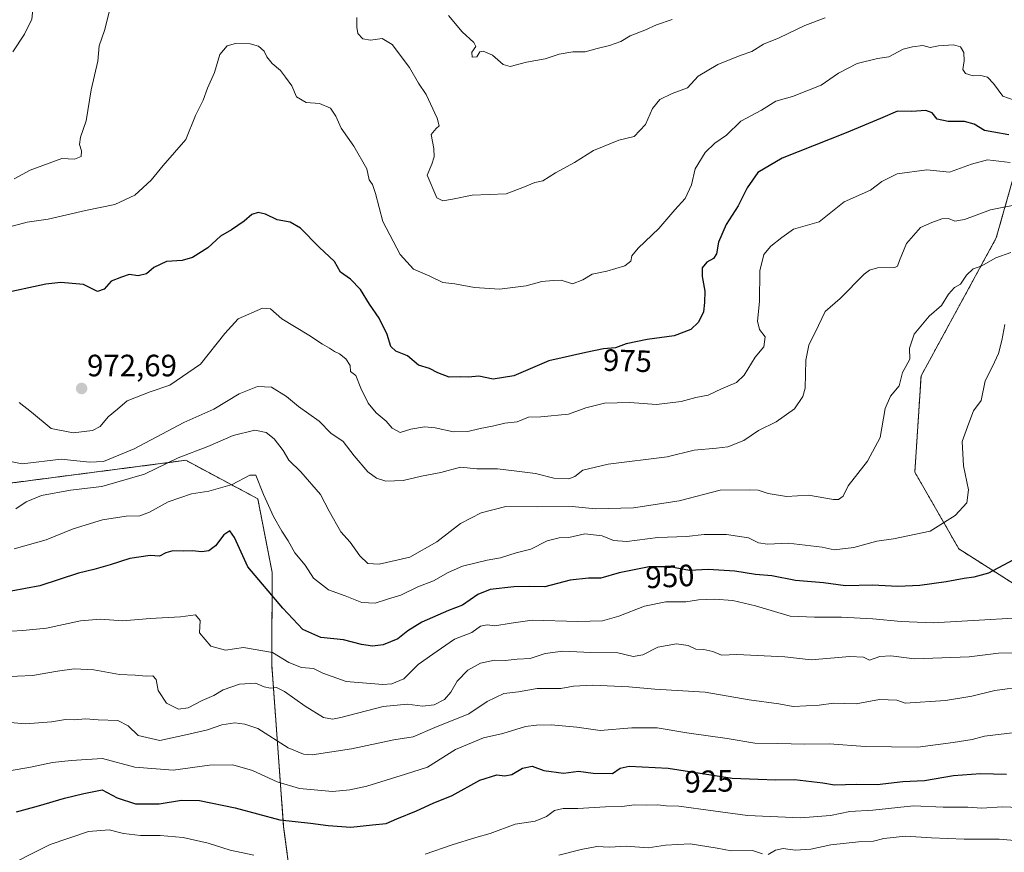
# Model space of a CAD drawing. Units: metres. Extents: x 637964 to 641418, y 4739066 to 4741449.
# Drawn here: x 639553 to 639873, y 4740919 to 4741189 of the extents above; entities that cross this region are included whole.
import ezdxf
from ezdxf.enums import TextEntityAlignment as Align

# ---------------------------------------------------------------- set-up
doc = ezdxf.new("R2010")
doc.units = ezdxf.units.M
doc.header["$MEASUREMENT"] = 0
doc.linetypes.add('TRAZOS', pattern=[0.75, 0.5, -0.25])
for name, color, linetype, lineweight in [('Arbolado forestal', 92, 'TRAZOS', 0), ('Arbolado forestal CxS', 92, 'Continuous', 0), ('Carátula', 7, 'Continuous', 5), ('Curva de nivel maestra', 36, 'Continuous', 30), ('Curva de nivel normal', 36, 'Continuous', 0), ('Punto de cota en terreno', 7, 'Continuous', 0), ('Rótulo de curva de nivel directora', 19, 'Continuous', 0), ('Rótulo de punto de cota en terreno', 19, 'Continuous', 0)]:
    doc.layers.add(name, color=color, linetype=linetype, lineweight=lineweight)
doc.styles.add('Arial', font='txt', dxfattribs={"height": 0.2})

# ---------------------------------------------------------------- blocks, each defined once
blk = doc.blocks.new('*U157')
at = {"layer": 'Curva de nivel normal', "color": 36, "linetype": 'Continuous', "lineweight": 0}
blk.add_polyline3d([(639872.89, 4741090.06, 955), (639871.98, 4741084.89, 955), (639870.86, 4741080.69, 955), (639868.96, 4741076.52, 955), (639866.55, 4741071.8, 955), (639865.28, 4741065.47, 955), (639862.81, 4741062.14, 955), (639861.25, 4741058.14, 955), (639859.1, 4741052.14, 955), (639859.47, 4741044.3, 955), (639861.14, 4741036.44, 955), (639860.63, 4741032.3, 955), (639856.8, 4741028.14, 955), (639848.65, 4741023.08, 955), (639836.86, 4741020.58, 955), (639831.42, 4741019.83, 955), (639823.98, 4741017.78, 955), (639817.6, 4741017, 955), (639813.68, 4741017.9, 955), (639802.6, 4741019.12, 955), (639795.89, 4741018.9, 955), (639792.99, 4741019.27, 955), (639789.74, 4741020.87, 955), (639782.66, 4741021.96, 955), (639775.33, 4741022, 955), (639769.66, 4741021.34, 955), (639760.33, 4741020.98, 955), (639750.23, 4741019.71, 955), (639745.93, 4741020.06, 955), (639742.23, 4741021.55, 955), (639736.68, 4741022.19, 955), (639731.42, 4741021.02, 955), (639728.36, 4741020.86, 955), (639724.41, 4741019.92, 955), (639719.14, 4741017.24, 955), (639714.36, 4741016, 955), (639709.28, 4741014.42, 955), (639704.95, 4741013.68, 955), (639696.92, 4741011.67, 955), (639692.3, 4741009.71, 955), (639687.59, 4741006.9, 955), (639682.47, 4741005.02, 955), (639676.98, 4741002.28, 955), (639672.65, 4741001.05, 955), (639668.65, 4740999.71, 955), (639664.32, 4740999.9, 955), (639658.84, 4741002.14, 955), (639653.52, 4741004, 955), (639648.63, 4741007.77, 955), (639645.92, 4741012.07, 955), (639642.52, 4741015.99, 955), (639640.44, 4741019.92, 955), (639638.32, 4741023.06, 955), (639635.6, 4741027.78, 955), (639632.38, 4741034.94, 955), (639629.94, 4741041.21, 955), (639627.98, 4741041.18, 955), (639622.19, 4741038.25, 955), (639614.66, 4741036.06, 955), (639608.99, 4741035.14, 955), (639601.44, 4741032.62, 955), (639595.39, 4741029.2, 955), (639592.26, 4741028.05, 955), (639587.77, 4741027.94, 955), (639580.18, 4741026.78, 955), (639570.63, 4741023.84, 955), (639561.9, 4741020.28, 955), (639551.52, 4741017.28, 955)], dxfattribs=at)
blk = doc.blocks.new('*U160')
at = {"layer": 'Curva de nivel normal', "color": 36, "linetype": 'Continuous', "lineweight": 0}
blk.add_polyline3d([(639547.19, 4741046.26, 965), (639554.1, 4741044.92, 965), (639566.68, 4741046.41, 965), (639575.94, 4741045.43, 965), (639580.5, 4741045.63, 965), (639590.42, 4741049.72, 965), (639606.54, 4741058.29, 965), (639616.28, 4741062.6, 965), (639624.53, 4741067.66, 965), (639630.4, 4741069.99, 965), (639634.94, 4741069.73, 965), (639639.82, 4741066.72, 965), (639643.75, 4741063.49, 965), (639650.41, 4741058.72, 965), (639654.27, 4741054.81, 965), (639658.23, 4741052.15, 965), (639661.79, 4741047.47, 965), (639666.2, 4741042.3, 965), (639669.02, 4741040.28, 965), (639672.06, 4741039.3, 965), (639677.75, 4741039.49, 965), (639683.61, 4741040.9, 965), (639689.95, 4741042.1, 965), (639696.35, 4741043.83, 965), (639701.56, 4741043.23, 965), (639708.35, 4741043.25, 965), (639714.54, 4741042.47, 965), (639720.63, 4741041.73, 965), (639726.58, 4741040.26, 965), (639731.45, 4741040.05, 965), (639733.41, 4741040.79, 965), (639736.04, 4741042.84, 965), (639744.18, 4741044.83, 965), (639763.38, 4741047.19, 965), (639772.12, 4741049.36, 965), (639779.41, 4741049.97, 965), (639783.09, 4741050.39, 965), (639788.27, 4741052.44, 965), (639792.99, 4741055.68, 965), (639798.74, 4741058.55, 965), (639804.66, 4741062.76, 965), (639807.35, 4741066.76, 965), (639808.09, 4741069.4, 965), (639808.39, 4741078.52, 965), (639809.28, 4741083.4, 965), (639812.45, 4741089.8, 965), (639814.63, 4741094.26, 965), (639819.55, 4741098.56, 965), (639827.33, 4741106.38, 965), (639828.97, 4741107.76, 965), (639831.66, 4741108.48, 965), (639837.26, 4741108.6, 965), (639838.13, 4741108.99, 965), (639838.71, 4741110.84, 965), (639841.06, 4741116.4, 965), (639845.55, 4741121.55, 965), (639849.21, 4741123.15, 965), (639852.51, 4741124.37, 965), (639854.69, 4741124.48, 965), (639856.66, 4741123.58, 965), (639859.88, 4741124.12, 965), (639868.23, 4741127.28, 965), (639877.62, 4741129.12, 965)], dxfattribs=at)
blk = doc.blocks.new('*U166')
at = {"layer": 'Curva de nivel normal', "color": 36, "linetype": 'Continuous', "lineweight": 0}
for points in [[(639728.21, 4740918.01, 915), (639735.51, 4740919.84, 915), (639740.5, 4740920.82, 915), (639744.63, 4740920.56, 915), (639750.1, 4740920.9, 915), (639757.2, 4740920.34, 915), (639762.78, 4740921.25, 915), (639770.8, 4740921.6, 915), (639779.54, 4740920.28, 915), (639784.14, 4740919.42, 915), (639791.02, 4740919.49, 915), (639794.26, 4740918.39, 915)], [(639796.19, 4740918.22, 915), (639798.55, 4740919.59, 915), (639800.96, 4740920.14, 915), (639804.86, 4740919.61, 915), (639809.98, 4740919.93, 915), (639816.48, 4740921.3, 915), (639825.48, 4740922.32, 915), (639830.33, 4740922.57, 915), (639833.68, 4740923.33, 915), (639840.73, 4740924.16, 915), (639849.11, 4740923.57, 915), (639859.71, 4740923.17, 915), (639871.09, 4740923.19, 915), (639877.35, 4740922.63, 915)]]:
    blk.add_polyline3d(points, dxfattribs=at)
blk = doc.blocks.new('*U168')
at = {"layer": 'Curva de nivel normal', "color": 36, "linetype": 'Continuous', "lineweight": 0}
for points in [[(639551.1, 4741178.57, 990), (639554.78, 4741184.31, 990), (639557.16, 4741189.12, 990), (639557.6, 4741193.31, 990), (639557.83, 4741200.32, 990), (639555.18, 4741207.15, 990), (639550.71, 4741212.36, 990)], [(639692.46, 4741190.27, 990), (639696.83, 4741184.98, 990), (639700.61, 4741181.6, 990), (639701.24, 4741180.25, 990), (639699.99, 4741178.47, 990), (639700.08, 4741176.8, 990), (639701.6, 4741176.88, 990), (639702.59, 4741178.54, 990), (639703.64, 4741178.79, 990), (639706.73, 4741177.4, 990), (639710.15, 4741174.39, 990), (639712.47, 4741173.82, 990), (639717.74, 4741175.22, 990), (639723.8, 4741176.27, 990), (639728.28, 4741177.75, 990), (639732.79, 4741178.54, 990), (639736.72, 4741178.5, 990), (639740.66, 4741179.6, 990), (639744.66, 4741180.58, 990), (639748.33, 4741181.92, 990), (639751.33, 4741183.74, 990), (639756.13, 4741185.57, 990), (639759.95, 4741187.28, 990), (639765.04, 4741189, 990)]]:
    blk.add_polyline3d(points, dxfattribs=at)
blk = doc.blocks.new('*U169')
at = {"layer": 'Curva de nivel normal', "color": 36, "linetype": 'Continuous', "lineweight": 0}
blk.add_polyline3d([(639880.67, 4740983.64, 940), (639870.92, 4740983.49, 940), (639861.38, 4740982.33, 940), (639843.66, 4740981.7, 940), (639835.99, 4740982.68, 940), (639832.33, 4740982.43, 940), (639829.07, 4740981.17, 940), (639827.04, 4740982.19, 940), (639822.66, 4740982.42, 940), (639810.1, 4740981.38, 940), (639801.51, 4740982.33, 940), (639785.99, 4740983.08, 940), (639780.95, 4740982.89, 940), (639778.23, 4740984.03, 940), (639775.27, 4740984.73, 940), (639772.68, 4740984.82, 940), (639770.18, 4740985.98, 940), (639766.35, 4740986.48, 940), (639760.38, 4740985.44, 940), (639755.52, 4740982.94, 940), (639752.32, 4740982.38, 940), (639747.33, 4740983.55, 940), (639738.57, 4740983.7, 940), (639729.5, 4740984.14, 940), (639723.82, 4740983.43, 940), (639718.87, 4740981.76, 940), (639714.66, 4740981.5, 940), (639710.82, 4740981.12, 940), (639707.3, 4740981.2, 940), (639702.81, 4740980.3, 940), (639698.7, 4740978.02, 940), (639695.26, 4740974.43, 940), (639693.2, 4740970.79, 940), (639691.13, 4740968.46, 940), (639687.77, 4740966.73, 940), (639684.02, 4740966.32, 940), (639679.11, 4740966.92, 940), (639671.2, 4740966.2, 940), (639657.43, 4740962.58, 940), (639654.78, 4740962.05, 940), (639651.9, 4740962.6, 940), (639645.9, 4740966.3, 940), (639639.23, 4740971.07, 940), (639636.57, 4740972.4, 940), (639634.65, 4740972.15, 940), (639632.6, 4740972.52, 940), (639629.78, 4740973.77, 940), (639624.6, 4740973.46, 940), (639619.32, 4740971.62, 940), (639616.32, 4740969.81, 940), (639612.45, 4740968.17, 940), (639607.95, 4740965.77, 940), (639604.81, 4740965.34, 940), (639600.92, 4740967.27, 940), (639598.2, 4740971.39, 940), (639597.52, 4740975, 940), (639596.49, 4740976.19, 940), (639594.33, 4740976.04, 940), (639590.7, 4740976.33, 940), (639585.66, 4740976.54, 940), (639577.32, 4740978.07, 940), (639570.9, 4740978.42, 940), (639565.54, 4740977.7, 940), (639557.4, 4740976.21, 940), (639547.7, 4740975.82, 940)], dxfattribs=at)
blk = doc.blocks.new('*U170')
at = {"layer": 'Curva de nivel normal', "color": 36, "linetype": 'Continuous', "lineweight": 0}
blk.add_polyline3d([(639549.02, 4740961.09, 935), (639555.15, 4740960.58, 935), (639563.57, 4740961.21, 935), (639568.16, 4740961.95, 935), (639570.96, 4740961.84, 935), (639574.58, 4740962.24, 935), (639578.7, 4740961.84, 935), (639585.13, 4740961.61, 935), (639588.49, 4740959.96, 935), (639591.69, 4740956.83, 935), (639598.71, 4740955.18, 935), (639607.18, 4740956.99, 935), (639614.18, 4740958.64, 935), (639618.84, 4740960.25, 935), (639623.09, 4740960.89, 935), (639626.37, 4740960.51, 935), (639630.55, 4740959.03, 935), (639640.4, 4740952.78, 935), (639645.41, 4740950.7, 935), (639648.16, 4740950.56, 935), (639660.98, 4740952.42, 935), (639674.65, 4740955.33, 935), (639680.98, 4740956.4, 935), (639687.98, 4740959.38, 935), (639698.98, 4740963.77, 935), (639704.98, 4740967.8, 935), (639710.35, 4740970.36, 935), (639715.09, 4740970.96, 935), (639721.23, 4740972.03, 935), (639728.84, 4740972.05, 935), (639733.01, 4740972.79, 935), (639739.24, 4740973.12, 935), (639750.88, 4740972.57, 935), (639759.34, 4740971.86, 935), (639775.66, 4740970.83, 935), (639789.99, 4740968.36, 935), (639799.55, 4740967.06, 935), (639804.23, 4740966.16, 935), (639812.64, 4740966.67, 935), (639817.32, 4740967.3, 935), (639824.66, 4740967.09, 935), (639832.31, 4740968.46, 935), (639837.92, 4740968.22, 935), (639840.64, 4740967.28, 935), (639853.71, 4740968.18, 935), (639862.26, 4740969.52, 935), (639869.74, 4740971.4, 935), (639879.35, 4740972.66, 935)], dxfattribs=at)
blk = doc.blocks.new('*U175')
at = {"layer": 'Curva de nivel normal', "color": 36, "linetype": 'Continuous', "lineweight": 0}
for points in [[(639551.43, 4741137.36, 985), (639556.64, 4741140.18, 985), (639566.92, 4741143.95, 985), (639571.06, 4741143.72, 985), (639573.22, 4741144.62, 985), (639573.35, 4741146.47, 985), (639572.68, 4741148.47, 985), (639573.04, 4741150.88, 985), (639574.88, 4741156.13, 985), (639576.43, 4741166.22, 985), (639578.63, 4741175.47, 985), (639579.05, 4741180.47, 985), (639580.76, 4741185.47, 985), (639583.11, 4741194.48, 985)], [(639662.63, 4741189.64, 985), (639662.68, 4741186.58, 985), (639663.01, 4741184.52, 985), (639664.6, 4741182.71, 985), (639667.08, 4741182.37, 985), (639670.86, 4741182.88, 985), (639674.1, 4741180.94, 985), (639679.8, 4741173.42, 985), (639682.67, 4741168.32, 985), (639685.13, 4741164.73, 985), (639688.71, 4741157.02, 985), (639689.4, 4741154.49, 985), (639688.37, 4741153.64, 985), (639686.81, 4741151.68, 985), (639687.62, 4741147.14, 985), (639687.8, 4741144.47, 985), (639686.97, 4741142.14, 985), (639685.45, 4741138.58, 985), (639688.66, 4741131.18, 985), (639690.53, 4741130.23, 985), (639693.76, 4741130.74, 985), (639700.11, 4741132.04, 985), (639711.09, 4741132.52, 985), (639717.05, 4741134.77, 985), (639720.42, 4741136.18, 985), (639722.99, 4741136.72, 985), (639727.14, 4741139.3, 985), (639733.26, 4741142.61, 985), (639739.48, 4741146.48, 985), (639747.66, 4741149.83, 985), (639752.66, 4741151.12, 985), (639756.33, 4741154.96, 985), (639758.66, 4741160.11, 985), (639760.99, 4741163.1, 985), (639764.99, 4741164.99, 985), (639769.99, 4741166.9, 985), (639773.47, 4741170.66, 985), (639779.8, 4741174.4, 985), (639787.01, 4741177.3, 985), (639790.88, 4741178.66, 985), (639794.66, 4741181, 985), (639799.66, 4741183.05, 985), (639807.99, 4741187.05, 985), (639814.66, 4741189.61, 985)]]:
    blk.add_polyline3d(points, dxfattribs=at)
blk = doc.blocks.new('*U179')
at = {"layer": 'Curva de nivel normal', "color": 36, "linetype": 'Continuous', "lineweight": 0}
blk.add_polyline3d([(639874.9, 4741113.45, 960), (639870.03, 4741111.69, 960), (639865.25, 4741109.02, 960), (639862.61, 4741108.13, 960), (639860.45, 4741106.14, 960), (639858.6, 4741103.14, 960), (639856.57, 4741102.11, 960), (639854.64, 4741099.94, 960), (639852.33, 4741096.24, 960), (639848.33, 4741092.79, 960), (639843.49, 4741086.99, 960), (639841.99, 4741082.47, 960), (639842.15, 4741078.8, 960), (639840.79, 4741076.47, 960), (639839.75, 4741074.54, 960), (639839.24, 4741072.76, 960), (639838.64, 4741070.21, 960), (639835.81, 4741066.8, 960), (639834.13, 4741062.8, 960), (639832.47, 4741053.47, 960), (639828.42, 4741045.8, 960), (639822.13, 4741037.8, 960), (639820.47, 4741034.46, 960), (639818.98, 4741033.37, 960), (639817.34, 4741033.29, 960), (639809.22, 4741034.73, 960), (639802.04, 4741034.36, 960), (639796.11, 4741035.25, 960), (639792.88, 4741036.39, 960), (639790.02, 4741036.52, 960), (639780.59, 4741036.4, 960), (639767.24, 4741032.9, 960), (639752.44, 4741030.6, 960), (639740.14, 4741030.34, 960), (639732.58, 4741031.01, 960), (639721.14, 4741030.93, 960), (639710.99, 4741031.01, 960), (639702.98, 4741029.05, 960), (639696.32, 4741025.59, 960), (639688.65, 4741019.58, 960), (639679.9, 4741014.61, 960), (639669.93, 4741012.35, 960), (639666.26, 4741012.56, 960), (639663.6, 4741015.04, 960), (639660.5, 4741019.47, 960), (639657.46, 4741022.88, 960), (639653.71, 4741029.59, 960), (639650.91, 4741035, 960), (639644.54, 4741042.36, 960), (639640.64, 4741046.13, 960), (639638.74, 4741049.23, 960), (639635.86, 4741053.02, 960), (639633.26, 4741055.08, 960), (639629.62, 4741055.77, 960), (639622.59, 4741054.05, 960), (639614.31, 4741050.51, 960), (639604.65, 4741046.81, 960), (639593.72, 4741041.5, 960), (639579.95, 4741037.56, 960), (639569.72, 4741036.38, 960), (639560.32, 4741034.65, 960), (639555.32, 4741032.56, 960), (639551.98, 4741030.27, 960)], dxfattribs=at)
blk = doc.blocks.new('*U180')
at = {"layer": 'Curva de nivel normal', "color": 36, "linetype": 'Continuous', "lineweight": 0}
for points in [[(639546.5, 4740913.12, 920), (639563.2, 4740921.41, 920), (639575.64, 4740925.67, 920), (639582.32, 4740926.14, 920), (639586.95, 4740925.04, 920), (639592.51, 4740924.4, 920), (639598.89, 4740924.37, 920), (639606.28, 4740923.68, 920), (639614.38, 4740921.89, 920), (639621.62, 4740919.58, 920), (639629.26, 4740918, 920)], [(639684.83, 4740918.34, 920), (639693.65, 4740921.37, 920), (639701.27, 4740923.71, 920), (639705.93, 4740924.96, 920), (639714.04, 4740927.99, 920), (639720.48, 4740929.03, 920), (639724.23, 4740930.55, 920), (639726.76, 4740932.43, 920), (639729.63, 4740933.14, 920), (639734.43, 4740933.13, 920), (639743.4, 4740933.63, 920), (639748.69, 4740933.73, 920), (639752.78, 4740934.33, 920), (639756.69, 4740934.17, 920), (639760.33, 4740934.29, 920), (639762.99, 4740933.94, 920), (639767.11, 4740933.9, 920), (639789.43, 4740930.8, 920), (639806.66, 4740930.08, 920), (639816.33, 4740930.81, 920), (639822.61, 4740932.1, 920), (639830.1, 4740932.6, 920), (639843.27, 4740933.98, 920), (639852.88, 4740933.57, 920), (639860.94, 4740933.53, 920), (639865.44, 4740933.18, 920), (639872.05, 4740933.68, 920), (639883.34, 4740933.18, 920)]]:
    blk.add_polyline3d(points, dxfattribs=at)
blk = doc.blocks.new('*U194')
at = {"layer": 'Curva de nivel normal', "color": 36, "linetype": 'Continuous', "lineweight": 0}
blk.add_polyline3d([(639549.93, 4740945.3, 930), (639556.78, 4740946.52, 930), (639563.93, 4740948.06, 930), (639569.97, 4740948.65, 930), (639580.18, 4740949.29, 930), (639590.67, 4740946.48, 930), (639603.05, 4740945.52, 930), (639614.89, 4740947.2, 930), (639622.44, 4740947.23, 930), (639628.76, 4740945.4, 930), (639636.79, 4740941.78, 930), (639644.08, 4740939.59, 930), (639654.78, 4740938.58, 930), (639660.42, 4740939.16, 930), (639665.95, 4740940.35, 930), (639678.48, 4740944.2, 930), (639685.65, 4740946.5, 930), (639694.65, 4740952.22, 930), (639703.74, 4740956.03, 930), (639709.99, 4740957.48, 930), (639717.36, 4740959.75, 930), (639720.99, 4740960.14, 930), (639725.7, 4740960.28, 930), (639734, 4740959.47, 930), (639741.66, 4740958.46, 930), (639751.86, 4740959.24, 930), (639760.14, 4740959.29, 930), (639769.76, 4740957.64, 930), (639782.83, 4740955.82, 930), (639791.82, 4740954.29, 930), (639799.22, 4740954.24, 930), (639807.99, 4740953.96, 930), (639815.99, 4740954.06, 930), (639827.64, 4740953.27, 930), (639844.66, 4740953.05, 930), (639856.16, 4740954.5, 930), (639862.33, 4740955.48, 930), (639866.36, 4740956.6, 930), (639876.28, 4740957.74, 930)], dxfattribs=at)
blk = doc.blocks.new('*U195')
at = {"layer": 'Curva de nivel normal', "color": 36, "linetype": 'Continuous', "lineweight": 0}
blk.add_polyline3d([(639553.14, 4741064.82, 970), (639557.11, 4741061.69, 970), (639563.5, 4741056.36, 970), (639570.65, 4741054.95, 970), (639576.9, 4741055.67, 970), (639579.42, 4741057.01, 970), (639581.99, 4741060.14, 970), (639585.01, 4741062.58, 970), (639588.11, 4741065.3, 970), (639595.65, 4741068.27, 970), (639601.98, 4741070.38, 970), (639611.95, 4741077.24, 970), (639619.8, 4741087.13, 970), (639624.14, 4741091.9, 970), (639632.08, 4741095.41, 970), (639634.66, 4741095.21, 970), (639638.35, 4741091.97, 970), (639647.14, 4741086.66, 970), (639651.49, 4741083.67, 970), (639653.82, 4741082.4, 970), (639655.38, 4741081.3, 970), (639657.09, 4741080.58, 970), (639659.11, 4741078.93, 970), (639660.5, 4741076.77, 970), (639660.59, 4741074.82, 970), (639662.39, 4741073.53, 970), (639664, 4741069.46, 970), (639666.31, 4741064.61, 970), (639668.94, 4741061.4, 970), (639672.19, 4741058.78, 970), (639674.13, 4741056.49, 970), (639676.73, 4741055.05, 970), (639680.24, 4741056.19, 970), (639684.59, 4741056.86, 970), (639688.06, 4741056.6, 970), (639694.06, 4741055.24, 970), (639698.65, 4741055.38, 970), (639702.65, 4741056.4, 970), (639706.65, 4741057.12, 970), (639710.66, 4741058.14, 970), (639714.66, 4741058.51, 970), (639718.33, 4741060, 970), (639722.33, 4741060.2, 970), (639731.33, 4741061.03, 970), (639736.99, 4741063.07, 970), (639743.08, 4741064.6, 970), (639751.23, 4741064.77, 970), (639759.92, 4741064.17, 970), (639767.87, 4741065.14, 970), (639772.66, 4741066.4, 970), (639776.66, 4741067.14, 970), (639780.99, 4741069.24, 970), (639785.85, 4741071.31, 970), (639788.32, 4741073.64, 970), (639791.89, 4741079.47, 970), (639794.73, 4741082.8, 970), (639795.12, 4741086.14, 970), (639793.31, 4741088.47, 970), (639792.73, 4741091.14, 970), (639793.34, 4741097.53, 970), (639793.4, 4741107.5, 970), (639794.72, 4741112.82, 970), (639797.05, 4741115.54, 970), (639800.54, 4741118.33, 970), (639804.38, 4741121.01, 970), (639812.66, 4741123.42, 970), (639820.8, 4741129.84, 970), (639829.33, 4741133.66, 970), (639832.99, 4741136.5, 970), (639837.99, 4741138.98, 970), (639847.66, 4741140.21, 970), (639855.02, 4741139.54, 970), (639862.09, 4741142.12, 970), (639867.35, 4741143.46, 970), (639874.65, 4741142.68, 970)], dxfattribs=at)
blk = doc.blocks.new('*U196')
at = {"layer": 'Curva de nivel normal', "color": 36, "linetype": 'Continuous', "lineweight": 0}
blk.add_polyline3d([(639877.83, 4741162.19, 980), (639872.32, 4741164.13, 980), (639869.21, 4741168.22, 980), (639867.35, 4741170.3, 980), (639865.18, 4741170.86, 980), (639862.61, 4741170.75, 980), (639860.14, 4741171.55, 980), (639859.29, 4741172.85, 980), (639859.7, 4741175.59, 980), (639859.62, 4741178.32, 980), (639858.59, 4741180.13, 980), (639856.27, 4741180.75, 980), (639851.4, 4741180.47, 980), (639848.66, 4741179.96, 980), (639846.33, 4741180.58, 980), (639842.99, 4741180.14, 980), (639839.99, 4741179.37, 980), (639835.33, 4741176.87, 980), (639831.66, 4741176.38, 980), (639824.99, 4741174.72, 980), (639818.99, 4741171.66, 980), (639813.33, 4741167.73, 980), (639803.99, 4741164.07, 980), (639798.66, 4741162.48, 980), (639793.97, 4741159.66, 980), (639787.25, 4741156.06, 980), (639782.64, 4741151.48, 980), (639778.88, 4741148.94, 980), (639775.74, 4741145.9, 980), (639772.48, 4741140.61, 980), (639771.22, 4741135.36, 980), (639769.24, 4741130.94, 980), (639765.81, 4741127.3, 980), (639760.66, 4741121.2, 980), (639753.93, 4741114.8, 980), (639751.92, 4741112.38, 980), (639751.55, 4741110.62, 980), (639749.61, 4741109.16, 980), (639743.77, 4741107.44, 980), (639739.01, 4741106.47, 980), (639736, 4741104.56, 980), (639732.69, 4741103.33, 980), (639729.02, 4741104.42, 980), (639726.33, 4741104.39, 980), (639722.66, 4741104.04, 980), (639717.66, 4741102.67, 980), (639708.99, 4741101.58, 980), (639700.85, 4741102.05, 980), (639694.46, 4741103.29, 980), (639690.52, 4741103.7, 980), (639686.32, 4741105.77, 980), (639681.1, 4741108.06, 980), (639676.72, 4741112.77, 980), (639671.12, 4741123.51, 980), (639668.77, 4741132.53, 980), (639667.72, 4741135.49, 980), (639666.62, 4741137, 980), (639665.9, 4741140.55, 980), (639661.73, 4741147.95, 980), (639657.54, 4741153.8, 980), (639655.88, 4741157.7, 980), (639654.17, 4741160.25, 980), (639650.54, 4741161.74, 980), (639646.23, 4741162.15, 980), (639643.09, 4741163.92, 980), (639641.61, 4741167.49, 980), (639639.55, 4741170.35, 980), (639637.87, 4741172.52, 980), (639635.22, 4741174.77, 980), (639633.46, 4741176.94, 980), (639632.57, 4741178.72, 980), (639630.78, 4741180.4, 980), (639628.01, 4741181.18, 980), (639623.32, 4741181.26, 980), (639620.55, 4741180.51, 980), (639618.26, 4741177.69, 980), (639616.43, 4741171.78, 980), (639614.25, 4741166.72, 980), (639612.78, 4741162.83, 980), (639610.29, 4741157.88, 980), (639607.17, 4741150.09, 980), (639599.86, 4741141.62, 980), (639595.95, 4741136.94, 980), (639590.65, 4741132.06, 980), (639584.14, 4741129.04, 980), (639574.61, 4741127.02, 980), (639562.47, 4741124.29, 980), (639555.71, 4741123.25, 980), (639547.99, 4741121.27, 980)], dxfattribs=at)
blk = doc.blocks.new('*U203')
at = {"layer": 'Curva de nivel normal', "color": 36, "linetype": 'Continuous', "lineweight": 0}
blk.add_polyline3d([(639890.67, 4740995.76, 945), (639849.66, 4740993.29, 945), (639839.33, 4740993.71, 945), (639830.14, 4740994.65, 945), (639819.89, 4740995.22, 945), (639811.14, 4740995.16, 945), (639803.33, 4740995.5, 945), (639791.99, 4740998.89, 945), (639784.66, 4741000.55, 945), (639778.72, 4741001.04, 945), (639773.48, 4741000.74, 945), (639769.39, 4741000.19, 945), (639762.91, 4741000.19, 945), (639755.99, 4740998.78, 945), (639747.66, 4740995.44, 945), (639742.33, 4740993.98, 945), (639734.36, 4740993.75, 945), (639719.58, 4740994.22, 945), (639712.8, 4740993.2, 945), (639707.5, 4740992.36, 945), (639704.96, 4740992.7, 945), (639702.83, 4740992.23, 945), (639700.01, 4740990.23, 945), (639694.33, 4740987.99, 945), (639687.38, 4740983.21, 945), (639682.56, 4740979.83, 945), (639677.91, 4740975.21, 945), (639673.99, 4740973.57, 945), (639671.11, 4740973.32, 945), (639659.23, 4740974.27, 945), (639651.61, 4740977.04, 945), (639648.57, 4740978.54, 945), (639644.71, 4740978.82, 945), (639640.65, 4740980.5, 945), (639635.32, 4740983.74, 945), (639625.9, 4740985.28, 945), (639620.08, 4740984.46, 945), (639615.29, 4740985.77, 945), (639611.61, 4740990.13, 945), (639611.78, 4740994.12, 945), (639610.34, 4740995.95, 945), (639605.41, 4740995.23, 945), (639595.62, 4740994.7, 945), (639586.78, 4740993.96, 945), (639579.52, 4740994.5, 945), (639573.05, 4740993.97, 945), (639561.99, 4740991.6, 945), (639554.32, 4740990.81, 945), (639546.65, 4740990.42, 945)], dxfattribs=at)
blk = doc.blocks.new('*U228')
at = {"layer": 'Curva de nivel maestra', "color": 36, "linetype": 'Continuous', "lineweight": 30}
blk.add_polyline3d([(639875.48, 4741013.61, 950), (639867.66, 4741009.46, 950), (639862.92, 4741008.09, 950), (639859.69, 4741007.75, 950), (639853.92, 4741006.6, 950), (639845.33, 4741005.42, 950), (639838.23, 4741005.14, 950), (639829.94, 4741005.56, 950), (639821.25, 4741005.38, 950), (639814.08, 4741006.32, 950), (639805.02, 4741007.01, 950), (639797.33, 4741008.58, 950), (639791.99, 4741009.02, 950), (639785.33, 4741010.05, 950), (639776.64, 4741010.61, 950), (639770.63, 4741010.3, 950), (639764.23, 4741011.5, 950), (639757.55, 4741011.54, 950), (639747.81, 4741009.51, 950), (639741.86, 4741007.82, 950), (639737.89, 4741007.87, 950), (639731.93, 4741007.12, 950), (639723.66, 4741005.06, 950), (639718.66, 4741005.12, 950), (639713.66, 4741005.05, 950), (639705.98, 4741004.1, 950), (639701.98, 4741002.57, 950), (639696.98, 4740999.09, 950), (639692.37, 4740997.34, 950), (639683.77, 4740993.58, 950), (639679.25, 4740990.7, 950), (639675.98, 4740988.12, 950), (639671.18, 4740986.23, 950), (639667.75, 4740985.73, 950), (639664.18, 4740986.3, 950), (639658.32, 4740987.8, 950), (639651.02, 4740988.57, 950), (639645.11, 4740991.2, 950), (639638.71, 4740998.1, 950), (639627.35, 4741011.46, 950), (639622.98, 4741021.03, 950), (639621.5, 4741023.14, 950), (639619.52, 4741021.84, 950), (639616.83, 4741018.34, 950), (639614.65, 4741016.72, 950), (639612.39, 4741016.39, 950), (639609.26, 4741016.7, 950), (639606.33, 4741016.54, 950), (639602.97, 4741016.66, 950), (639600.65, 4741015.99, 950), (639598.65, 4741014.93, 950), (639595.65, 4741015.21, 950), (639588.98, 4741014.23, 950), (639582.65, 4741012.11, 950), (639577.32, 4741010.68, 950), (639572.32, 4741009.46, 950), (639559.86, 4741005.29, 950), (639550.5, 4741003.63, 950)], dxfattribs=at)
blk = doc.blocks.new('*U235')
at = {"layer": 'Curva de nivel maestra', "color": 36, "linetype": 'Continuous', "lineweight": 30}
blk.add_polyline3d([(639874.19, 4741151.66, 975), (639869.31, 4741152.47, 975), (639866.37, 4741153.06, 975), (639862.99, 4741155.06, 975), (639859.87, 4741155.93, 975), (639854.5, 4741155.9, 975), (639850.98, 4741156.72, 975), (639849.32, 4741158.78, 975), (639847.32, 4741159.53, 975), (639842.8, 4741159.21, 975), (639838.09, 4741159.3, 975), (639832.59, 4741156.89, 975), (639821.41, 4741152.24, 975), (639800.66, 4741144.04, 975), (639792.74, 4741139.4, 975), (639789.35, 4741134.37, 975), (639786.4, 4741128.53, 975), (639782.54, 4741122.48, 975), (639780.03, 4741116.8, 975), (639779.34, 4741112.98, 975), (639778.35, 4741111.5, 975), (639776.21, 4741110.31, 975), (639774.77, 4741108.43, 975), (639774.71, 4741105.66, 975), (639775.59, 4741100.87, 975), (639775.44, 4741097.22, 975), (639775.19, 4741094.24, 975), (639773.51, 4741090.8, 975), (639771.02, 4741088.42, 975), (639765.6, 4741086.42, 975), (639756.89, 4741085.27, 975), (639750.09, 4741083.79, 975), (639746.6, 4741082.52, 975), (639742.66, 4741082.17, 975), (639736.99, 4741081.03, 975), (639724.99, 4741078.3, 975), (639713.66, 4741073.45, 975), (639706.88, 4741072.41, 975), (639702.22, 4741073.36, 975), (639698.88, 4741073.04, 975), (639696.32, 4741073.12, 975), (639692.64, 4741073.01, 975), (639688.93, 4741074.38, 975), (639686.27, 4741075.87, 975), (639682.64, 4741076.94, 975), (639679.16, 4741079.92, 975), (639675.3, 4741081.41, 975), (639673.73, 4741082.96, 975), (639672.48, 4741086.8, 975), (639669.92, 4741092.14, 975), (639666.79, 4741096.72, 975), (639663.85, 4741101.43, 975), (639660.57, 4741104.75, 975), (639657.4, 4741107.05, 975), (639655.45, 4741110.53, 975), (639650.48, 4741115.22, 975), (639644.4, 4741121.3, 975), (639641.02, 4741123.24, 975), (639636.79, 4741124.08, 975), (639632.98, 4741125.83, 975), (639630.65, 4741126.46, 975), (639628.65, 4741125.73, 975), (639626.14, 4741123.65, 975), (639621.96, 4741120.83, 975), (639618.48, 4741118.72, 975), (639614.32, 4741115, 975), (639609.32, 4741111.87, 975), (639605.98, 4741110.83, 975), (639600.92, 4741110.58, 975), (639596.75, 4741108.54, 975), (639594.45, 4741106.52, 975), (639591.76, 4741105.91, 975), (639588.84, 4741106.29, 975), (639586.32, 4741105.48, 975), (639582.98, 4741104.19, 975), (639580.65, 4741101.6, 975), (639578.49, 4741100.83, 975), (639573.99, 4741103.07, 975), (639566.61, 4741103.7, 975), (639561.78, 4741103.21, 975), (639546.65, 4741099.97, 975)], dxfattribs=at)
blk = doc.blocks.new('*U239')
at = {"layer": 'Curva de nivel maestra', "color": 36, "linetype": 'Continuous', "lineweight": 30}
blk.add_polyline3d([(639552.19, 4740932.02, 925), (639559.33, 4740933.93, 925), (639567.84, 4740936.47, 925), (639574.07, 4740937.96, 925), (639580.07, 4740939.17, 925), (639584.93, 4740936.55, 925), (639590.88, 4740934.61, 925), (639598.58, 4740934.61, 925), (639605.74, 4740935.85, 925), (639611.62, 4740935.68, 925), (639623.24, 4740933.38, 925), (639637.65, 4740929.46, 925), (639647.65, 4740928.4, 925), (639653.36, 4740927.56, 925), (639660.76, 4740927.07, 925), (639667.71, 4740927.77, 925), (639672.24, 4740928.22, 925), (639675.65, 4740929.71, 925), (639682.08, 4740932.39, 925), (639687.39, 4740934.85, 925), (639693.56, 4740937.3, 925), (639702.53, 4740942.32, 925), (639708.06, 4740944.04, 925), (639710.64, 4740943.7, 925), (639712.99, 4740944.15, 925), (639716.47, 4740946.21, 925), (639719.58, 4740946.88, 925), (639723.4, 4740945.45, 925), (639729.72, 4740944.54, 925), (639734.59, 4740945.19, 925), (639739.33, 4740944.52, 925), (639745.58, 4740944.5, 925), (639748.09, 4740946.14, 925), (639751, 4740946.88, 925), (639763.69, 4740946.16, 925), (639784.46, 4740942.98, 925), (639792.92, 4740942.58, 925), (639798.66, 4740942.45, 925), (639804.66, 4740942.5, 925), (639810.2, 4740941.82, 925), (639813.83, 4740941.49, 925), (639817.68, 4740940.81, 925), (639824.82, 4740940.95, 925), (639831.47, 4740940.9, 925), (639839.88, 4740941.87, 925), (639846.87, 4740942.24, 925), (639856.25, 4740943.82, 925), (639865.08, 4740944.48, 925), (639873.49, 4740944.29, 925)], dxfattribs=at)
blk = doc.blocks.new('5PATER')
at = {"layer": 'Carátula', "linetype": 'Continuous', "lineweight": 5}
h = blk.add_hatch(color=250, dxfattribs=at)
edge = h.paths.add_edge_path()
edge.add_ellipse((0, 0.01), major_axis=(-1.33, -1.34), ratio=0.999422, start_angle=0, end_angle=360)

msp = doc.modelspace()

# ---------------------------------------------------------------- linework, layer by layer
at = {"layer": 'Arbolado forestal', "color": 92, "linetype": 'TRAZOS', "lineweight": 0}
for points in [[(639906.76, 4741210.14, 979.78), (639900.71, 4741201.9, 980.33), (639888.68, 4741183.66, 981.17), (639870.14, 4741118.16, 961.67), (639845.75, 4741073.41, 958.6), (639843.73, 4741042.2, 958.35), (639858.01, 4741017.32, 953.11), (639885.35, 4740999.92, 946.14), (639972.26, 4740970.14, 932.29), (640042.51, 4740929.27, 907.23), (640072.2, 4740897.65, 888.69)], [(639843.8, 4740630.52, 808.97), (639842.86, 4740655.89, 816.62), (639817.63, 4740701.96, 830.75), (639798.11, 4740722.08, 836), (639771.1, 4740738.3, 840.42), (639717.68, 4740741.44, 847.88), (639673.47, 4740748.97, 857.93), (639651.19, 4740764.24, 865.4), (639639.3, 4740788.03, 874.04), (639650.11, 4740832.35, 889.1), (639649.03, 4740876.68, 905.4), (639642.45, 4740900.61, 913.39), (639638.92, 4740927.16, 924.04), (639635.05, 4740979.74, 942.57), (639635.21, 4741009.61, 951.58), (639630.51, 4741033.58, 954.28), (639607.16, 4741046.04, 959.02), (639545.18, 4741038, 962.39)]]:
    msp.add_polyline3d(points, dxfattribs=at)
at = {"layer": 'Arbolado forestal CxS', "color": 92, "linetype": 'Continuous', "lineweight": 0}
for points in [[(639888.68, 4741183.66, 981.17), (639870.14, 4741118.16, 961.67), (639845.75, 4741073.41, 958.6), (639843.73, 4741042.2, 958.35), (639858.01, 4741017.32, 953.11), (639885.35, 4740999.92, 946.14)], [(639885.35, 4740999.92, 946.14), (639858.01, 4741017.32, 953.11), (639843.73, 4741042.2, 958.35), (639845.75, 4741073.41, 958.6), (639870.14, 4741118.16, 961.67), (639888.68, 4741183.66, 981.17)], [(639843.8, 4740630.52, 808.97), (639842.86, 4740655.89, 816.62), (639817.63, 4740701.96, 830.75), (639798.11, 4740722.08, 836), (639771.1, 4740738.3, 840.42), (639717.68, 4740741.44, 847.88), (639673.47, 4740748.97, 857.93), (639651.19, 4740764.24, 865.4), (639639.3, 4740788.03, 874.04), (639650.11, 4740832.35, 889.1), (639649.03, 4740876.68, 905.4), (639642.45, 4740900.61, 913.39), (639638.92, 4740927.16, 924.04), (639635.05, 4740979.74, 942.57), (639635.21, 4741009.61, 951.58), (639630.51, 4741033.58, 954.28), (639607.16, 4741046.04, 959.02), (639545.18, 4741038, 962.39)], [(639545.18, 4741038, 962.39), (639607.16, 4741046.04, 959.02), (639630.51, 4741033.58, 954.28), (639635.21, 4741009.61, 951.58), (639635.05, 4740979.74, 942.57), (639638.92, 4740927.16, 924.04), (639642.45, 4740900.61, 913.39), (639649.03, 4740876.68, 905.4), (639650.11, 4740832.35, 889.1), (639639.3, 4740788.03, 874.04), (639651.19, 4740764.24, 865.4), (639673.47, 4740748.97, 857.93), (639717.68, 4740741.44, 847.88), (639771.1, 4740738.3, 840.42), (639798.11, 4740722.08, 836), (639817.63, 4740701.96, 830.75), (639842.86, 4740655.89, 816.62), (639843.8, 4740630.52, 808.97)]]:
    msp.add_polyline3d(points, dxfattribs=at)

# ---------------------------------------------------------------- block references
at = {"layer": 'Curva de nivel maestra', "color": 36, "linetype": 'Continuous', "lineweight": 30}
for name in ['*U239', '*U228', '*U235']:
    msp.add_blockref(name, (0, 0), dxfattribs=at)
at = {"layer": 'Curva de nivel normal', "color": 36, "linetype": 'Continuous', "lineweight": 0}
for name in ['*U166', '*U180', '*U194', '*U170', '*U169', '*U203', '*U157', '*U179', '*U160', '*U195', '*U196', '*U175', '*U168']:
    msp.add_blockref(name, (0, 0), dxfattribs=at)
at = {"layer": 'Punto de cota en terreno', "linetype": 'Continuous', "lineweight": 0}
msp.add_blockref('5PATER', (639573.37, 4741069.34, 972.69), dxfattribs=at)

# ---------------------------------------------------------------- texts
at = {"layer": 'Rótulo de curva de nivel directora', "color": 19, "linetype": 'Continuous', "lineweight": 0, "style": 'Arial'}
for s, rotation, p in [('975', -1.8628, (639750.48, 4741078.35)), ('950', 3.1861, (639764.26, 4741008.4)), ('925', 1.6145, (639776.94, 4740941.94))]:
    msp.add_text(s, height=7, rotation=rotation, dxfattribs=at).set_placement(p, align=Align.MIDDLE_CENTER)
at = {"layer": 'Rótulo de punto de cota en terreno', "color": 19, "linetype": 'Continuous', "lineweight": 0, "style": 'Arial'}
msp.add_text('972,69', height=7, dxfattribs=at).set_placement((639575.13, 4741071.1), align=Align.BOTTOM_LEFT)

doc.saveas('drawing.dxf')
